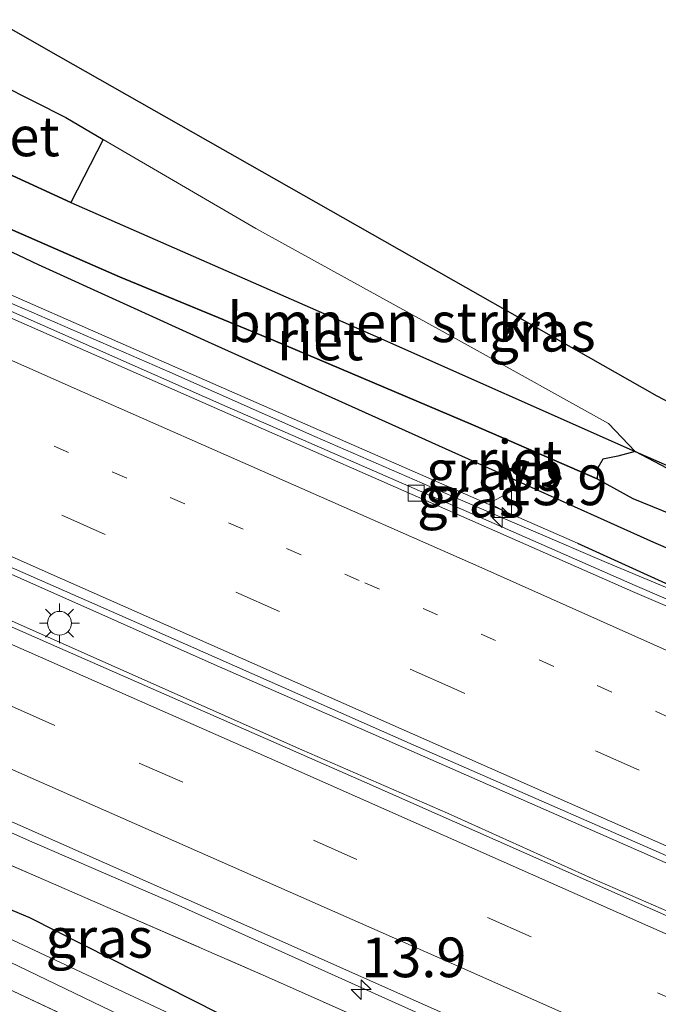
# Model space of a CAD drawing. Units: metres. Extents: x 190000 to 196283, y 318750 to 325001.
# Drawn here: x 191887 to 191927, y 324750 to 324812 of the extents above; entities that cross this region are included whole.
import ezdxf
from ezdxf.enums import TextEntityAlignment as Align

# ---------------------------------------------------------------- set-up
doc = ezdxf.new("R2010")
doc.units = ezdxf.units.M
for name, pattern in [('IE-TERREINAFSCHEIDING', [10, 8, -2]), ('VW-1-3_STREEP', [4, 1, -3]), ('VW-3-9_STREEP', [12, 3, -9])]:
    doc.linetypes.add(name, pattern=pattern)
doc.layers.get('0').update_dxf_attribs({"lineweight": 25})
for name, color, linetype, lineweight in [('B-ME-AM-KILOMETR-S-B1', 7, 'Continuous', 18), ('B-ME-BV-GELEIDECONSTRUCTIE-GELEIDERAIL-L-B1', 213, 'BV-GELEIDERAIL', 18), ('B-ME-GR-BOMENSTRUIKEN-GV-B6', 93, 'Continuous', 18), ('B-ME-GW-KRUINLIJN-L-B1', 93, 'Continuous', 18), ('B-ME-GW-TEENLIJN-L-B1', 93, 'Continuous', 18), ('B-ME-IE-GRASLAND-GV-B6', 93, 'Continuous', 18), ('B-ME-IE-GRONDWERKLIJN-GROND_INGERICHT-GV-B6', 253, 'Continuous', 18), ('B-ME-IE-MEUBILAIR_WEGMEUBILAIR-LICHTMAST-S-B1', 8, 'Continuous', 18), ('B-ME-IE-TERREINAFSCHEIDING-RASTERHEKWERK-L-B1', 8, 'IE-TERREINAFSCHEIDING', 18), ('B-ME-OG-WATER-GV-B6', 153, 'Continuous', 18), ('B-ME-VH-VERH_SOORT-BITUMEN-GV-B6', 8, 'IE-TERREINAFSCHEIDING-NATUURLIJK-HOUTWAL', 18), ('B-ME-VH-VERH_SOORT-KLINKERS-GV-B6', 8, 'IE-TERREINAFSCHEIDING-NATUURLIJK-HOUTWAL', 18), ('B-ME-VV-KOLK-S-B1', 8, 'Continuous', 18), ('B-ME-VW-MARKERING-13STREEP-045-L-B1', 255, 'VW-1-3_STREEP', 18), ('B-ME-VW-MARKERING-39STREEP-015-L-B1', 255, 'VW-3-9_STREEP', 18), ('B-ME-VW-MARKERING-STREEP-015-L-B1', 7, 'Continuous', 18), ('B-ME-VW-MEUBILAIR_WEGMEUBILAIR-VERKEERSBORD-S-B1', 8, 'Continuous', 18)]:
    doc.layers.add(name, color=color, linetype=linetype, lineweight=lineweight)
for name, color, linetype in [('B-ME-GW-INSTEEKWATERGANG-L-B1', 10, 'Continuous'), ('B-ME-IE-RIET-GV-B6', 10, 'Continuous'), ('B-ME-KG-KADASTRAAL-OPNAMEDTMGRENS-L-B1', 10, 'Continuous')]:
    doc.layers.add(name, color=color, linetype=linetype)
doc.styles.add('NLCS-ISO', font='NLCS-ISO.TTF')
doc.linetypes.add('BV-GELEIDERAIL', pattern='A,10,-3,[108,NLCS.SHX,S=1,R=0,X=0,Y=0],-3', length=16)
doc.linetypes.add('IE-TERREINAFSCHEIDING-NATUURLIJK-HOUTWAL', pattern='A,7,-1.5,[67,NLCS.SHX,S=0.75,R=45,X=0,Y=0],-1.5,7,-1.5,[70,NLCS.SHX,S=0.75,R=0,X=0,Y=0],-1.5', length=20)

# ---------------------------------------------------------------- blocks, each defined once
blk = doc.blocks.new('hecto')
for p, q in [((0, 0.625), (-0.625, 0)), ((0, -0.625), (0, 0.625)), ((-0.625, 0), (0.625, 0)), ((0.625, 0), (0, -0.625))]:
    blk.add_line(p, q)
blk = doc.blocks.new('lantaarnpaal')
for p, q in [((0, 0.75), (0, 1.25)), ((-0.884, 0.884), (-0.53, 0.53)), ((0.53, 0.53), (0.884, 0.884)), ((-0.75, 0), (-1.25, 0)), ((0.75, 0), (1.25, 0)), ((-0.53, -0.53), (-0.884, -0.884)), ((0.53, -0.53), (0.884, -0.884)), ((0, -0.75), (0, -1.25))]:
    blk.add_line(p, q)
blk.add_circle((0, 0), 0.75)
blk = doc.blocks.new('kolk')
blk.add_lwpolyline([(-0.5, -0.5), (0.5, -0.5), (0.5, 0.5), (-0.5, 0.5)], close=True)
blk = doc.blocks.new('verkeersbord')
for p, q in [((0, 0.75), (-0.75, -0.625)), ((0.75, -0.625), (0, 0.75)), ((-0.75, -0.625), (0.75, -0.625))]:
    blk.add_line(p, q)

msp = doc.modelspace()

# ---------------------------------------------------------------- linework, layer by layer
at = {"layer": 'B-ME-BV-GELEIDECONSTRUCTIE-GELEIDERAIL-L-B1'}
for points in [[(191879.501, 324797.572, 74.041), (191887.484, 324794.161, 74.059), (191896.653, 324790.173, 74.185), (191905.796, 324786.119, 74.316), (191914.966, 324782.13, 74.424), (191924.159, 324778.194, 74.601), (191933.387, 324774.34, 74.742), (191950.334, 324767.226, 75.08)], [(191873.087, 324783.418, 74.492), (191881.167, 324779.898, 74.589), (191899.441, 324771.771, 74.784), (191908.604, 324767.765, 74.902), (191926.914, 324759.719, 75.187), (191936.047, 324755.646, 75.344)], [(191872.329, 324780.859, 74.483), (191886.695, 324774.512, 74.622), (191895.836, 324770.455, 74.739), (191904.973, 324766.389, 74.864), (191914.148, 324762.407, 74.993), (191923.262, 324758.291, 75.102), (191932.435, 324754.304, 75.256)], [(191867.288, 324769.786, 74.134), (191870.488, 324768.396, 74.165), (191887.816, 324760.658, 74.221), (191896.995, 324756.688, 74.402), (191915.239, 324748.494, 74.693), (191924.367, 324744.409, 74.867), (191933.504, 324740.344, 75.045)]]:
    msp.add_polyline3d(points, dxfattribs=at)
at = {"layer": 'B-ME-GR-BOMENSTRUIKEN-GV-B6'}
msp.add_polyline3d([(191925.957, 324785.194, 70.921), (191909.612, 324792.449, 70.921), (191890.419, 324800.864, 70.79), (191892.469, 324804.841, 70.791), (191902.082, 324799.222, 70.863), (191915.453, 324791.863, 70.999), (191924.28, 324786.949, 71.196), (191925.957, 324785.194, 70.921)], dxfattribs=at)
at = {"layer": 'B-ME-GW-INSTEEKWATERGANG-L-B1'}
for points in [[(191922.337, 324779.408, 73.668), (191933.874, 324774.164, 73.742)], [(191924.447, 324733.266, 70.998), (191925.199, 324733.717, 70.876), (191925.641, 324734.345, 70.839), (191925.908, 324735.019, 70.827), (191925.892, 324735.932, 70.847), (191925.822, 324736.712, 70.876), (191925.037, 324737.254, 70.9), (191917.156, 324741.119, 70.89), (191915.151, 324742.102, 70.888), (191901.479, 324748.902, 70.794), (191887.843, 324755.82, 70.868), (191873.998, 324761.633, 70.699), (191865.828, 324765.566, 70.7)]]:
    msp.add_polyline3d(points, dxfattribs=at)
at = {"layer": 'B-ME-GW-KRUINLIJN-L-B1'}
msp.add_polyline3d([(191922.337, 324779.408, 73.668), (191908.069, 324785.637, 73.377), (191892.524, 324792.462, 73.175), (191879.705, 324798.1, 72.992)], dxfattribs=at)
at = {"layer": 'B-ME-GW-TEENLIJN-L-B1'}
msp.add_polyline3d([(191923.573, 324783.458, 70.937), (191915.772, 324786.841, 70.913), (191903.168, 324792.193, 70.855), (191893.5, 324796.189, 70.814), (191881.372, 324801.471, 70.828)], dxfattribs=at)
at = {"layer": 'B-ME-IE-GRASLAND-GV-B6'}
for points in [[(191883.937, 324809.329, 70.659), (191885.621, 324812.381, 72.725), (191889.648, 324810.093, 73.212), (191927.351, 324788.672, 73.274), (191953.982, 324774.713, 72.954), (191954.563, 324776.345, 74.296), (191956.251, 324775.42, 74.331), (191954.612, 324773.083, 72.358), (191952.356, 324773.823, 72.124), (191945.58, 324776.827, 71.943), (191935.581, 324780.988, 71.373), (191925.957, 324785.194, 70.921), (191924.28, 324786.949, 71.196), (191915.453, 324791.863, 70.999), (191902.082, 324799.222, 70.863), (191892.469, 324804.841, 70.791), (191890.11, 324806.22, 70.773), (191883.937, 324809.329, 70.659)], [(191879.705, 324798.1, 72.992), (191880.457, 324800.692, 71.33), (191888.39, 324796.946, 71.438), (191899.085, 324792.075, 71.557), (191913.605, 324785.534, 71.902), (191927.127, 324779.449, 72.494), (191942.083, 324773.016, 72.843), (191947.765, 324770.681, 73.077), (191952.637, 324768.852, 73.261), (191951.933, 324767.573, 74.194), (191951.812, 324767.32, 74.276), (191944.875, 324769.841, 74.046), (191933.874, 324774.164, 73.742), (191922.337, 324779.408, 73.668), (191908.069, 324785.637, 73.377), (191892.524, 324792.462, 73.175), (191879.705, 324798.1, 72.992)], [(191879.395, 324797.297, 73.132), (191879.705, 324798.1, 72.992), (191892.524, 324792.462, 73.175), (191908.069, 324785.637, 73.377), (191922.337, 324779.408, 73.668), (191933.874, 324774.164, 73.742), (191944.875, 324769.841, 74.046), (191951.812, 324767.32, 74.276), (191951.638, 324766.957, 74.394), (191950.766, 324767.344, 74.383), (191950.507, 324766.769, 74.44), (191949.886, 324766.475, 74.387), (191941.13, 324770.21, 74.251), (191925.958, 324776.744, 73.984), (191915.707, 324781.254, 73.775), (191899.939, 324788.154, 73.524), (191885.151, 324794.684, 73.356), (191881.591, 324796.323, 73.34), (191879.395, 324797.297, 73.132)], [(191931.269, 324754.464, 74.391), (191909.082, 324764.303, 74.017), (191889.538, 324772.889, 73.906), (191872.222, 324780.5, 73.601), (191873.195, 324783.783, 73.601), (191879.175, 324781.174, 73.672), (191894.555, 324774.415, 73.943), (191911.99, 324766.717, 74.144), (191931.651, 324758.098, 74.448)], [(191939.681, 324735.733, 73.828), (191924.206, 324742.568, 73.323), (191918.6, 324745.063, 73.283), (191902.87, 324752.063, 73.171), (191881.993, 324761.141, 72.748), (191866.572, 324767.995, 72.589), (191867.489, 324770.287, 73.256)], [(191867.489, 324770.287, 73.256), (191879.54, 324765.028, 73.426), (191902.793, 324754.75, 73.631), (191924.906, 324744.902, 74.087), (191948.585, 324734.437, 74.543)], [(191865.828, 324765.566, 70.7), (191866.572, 324767.995, 72.589), (191881.993, 324761.141, 72.748), (191902.87, 324752.063, 73.171), (191918.6, 324745.063, 73.283), (191917.156, 324741.119, 70.89), (191915.151, 324742.102, 70.888), (191901.479, 324748.902, 70.794), (191887.843, 324755.82, 70.868), (191873.998, 324761.633, 70.699), (191865.828, 324765.566, 70.7)], [(191902.989, 324746.801, 70.408), (191887.134, 324754.244, 70.375), (191873.72, 324760.572, 70.342), (191865.255, 324764.492, 70.334), (191865.828, 324765.566, 70.7), (191873.998, 324761.633, 70.699), (191887.843, 324755.82, 70.868), (191901.479, 324748.902, 70.794)], [(191864.358, 324762.263, 70.634), (191864.829, 324763.306, 70.33), (191871.63, 324760.238, 70.449), (191883.06, 324754.716, 70.461), (191893.566, 324749.652, 70.465)], [(191900.254, 324744.881, 70.909), (191886.074, 324751.524, 70.863), (191874.828, 324757.183, 70.761), (191868.991, 324760.015, 70.683), (191864.358, 324762.263, 70.634)]]:
    msp.add_polyline3d(points, dxfattribs=at)
at = {"layer": 'B-ME-IE-GRONDWERKLIJN-GROND_INGERICHT-GV-B6'}
msp.add_polyline3d([(191863.66, 324760.391, 70.655), (191863.872, 324761.499, 70.675), (191871.301, 324758.11, 70.687), (191880.339, 324754.14, 70.802), (191886.074, 324751.524, 70.863), (191900.254, 324744.881, 70.909), (191912.878, 324738.772, 70.859), (191924.447, 324733.266, 70.998), (191927.916, 324731.615, 71.04), (191928.971, 324731.118, 71.047), (191942.224, 324724.874, 71.136), (191944.436, 324723.831, 71.151), (191947.476, 324722.373, 71.102), (191954.686, 324718.915, 70.987), (191956.646, 324715.702, 70.987), (191866.78, 324758.898, 70.67), (191863.66, 324760.391, 70.655)], dxfattribs=at)
at = {"layer": 'B-ME-IE-RIET-GV-B6'}
for points in [[(191882.562, 324804.468, 70.729), (191883.937, 324809.329, 70.659), (191890.11, 324806.22, 70.773), (191892.469, 324804.841, 70.791), (191890.419, 324800.864, 70.79), (191882.562, 324804.468, 70.729)], [(191881.372, 324801.471, 70.828), (191882.562, 324804.468, 70.729), (191890.419, 324800.864, 70.79), (191909.612, 324792.449, 70.921), (191925.957, 324785.194, 70.921), (191924.872, 324784.896, 70.921), (191923.923, 324784.706, 70.921), (191923.608, 324784.152, 70.937), (191923.573, 324783.458, 70.937), (191915.772, 324786.841, 70.913), (191903.168, 324792.193, 70.855), (191893.5, 324796.189, 70.814), (191881.372, 324801.471, 70.828)], [(191880.457, 324800.692, 71.33), (191881.372, 324801.471, 70.828), (191893.5, 324796.189, 70.814), (191903.168, 324792.193, 70.855), (191915.772, 324786.841, 70.913), (191923.573, 324783.458, 70.937), (191925.811, 324782.225, 70.962), (191933.699, 324779.009, 71.015), (191942.044, 324775.747, 71.192), (191950.513, 324772.381, 71.615), (191953.831, 324771.021, 71.679), (191952.637, 324768.852, 73.261), (191947.765, 324770.681, 73.077), (191942.083, 324773.016, 72.843), (191927.127, 324779.449, 72.494), (191913.605, 324785.534, 71.902), (191899.085, 324792.075, 71.557), (191888.39, 324796.946, 71.438), (191880.457, 324800.692, 71.33)], [(191925.957, 324785.194, 70.921), (191935.581, 324780.988, 71.373), (191945.58, 324776.827, 71.943), (191952.356, 324773.823, 72.124), (191954.612, 324773.083, 72.358), (191954.234, 324772.01, 71.674), (191954.205, 324772.022, 71.673), (191951.038, 324773.319, 71.537), (191941.385, 324777.364, 71.323), (191933.196, 324781.142, 71.18), (191929.189, 324783.485, 71.032), (191925.957, 324785.194, 70.921)]]:
    msp.add_polyline3d(points, dxfattribs=at)
at = {"layer": 'B-ME-IE-TERREINAFSCHEIDING-RASTERHEKWERK-L-B1'}
for points in [[(191925.957, 324785.194, 70.921), (191909.612, 324792.449, 70.921), (191890.419, 324800.864, 70.79), (191882.562, 324804.468, 70.729)], [(191951.638, 324766.957, 74.394), (191951.812, 324767.32, 74.276), (191951.933, 324767.573, 74.194), (191952.637, 324768.852, 73.261), (191953.831, 324771.021, 71.679), (191954.234, 324772.01, 71.674), (191954.612, 324773.083, 72.358), (191952.356, 324773.823, 72.124), (191945.58, 324776.827, 71.943), (191935.581, 324780.988, 71.373), (191925.957, 324785.194, 70.921)], [(191866.572, 324767.995, 72.589), (191881.993, 324761.141, 72.748), (191902.87, 324752.063, 73.171), (191918.6, 324745.063, 73.283), (191924.206, 324742.568, 73.323), (191939.681, 324735.733, 73.828)], [(191954.686, 324718.915, 70.987), (191947.476, 324722.373, 71.102), (191944.436, 324723.831, 71.151), (191942.224, 324724.874, 71.136), (191928.971, 324731.118, 71.047), (191927.916, 324731.615, 71.04), (191924.447, 324733.266, 70.998), (191912.878, 324738.772, 70.859), (191900.254, 324744.881, 70.909), (191886.074, 324751.524, 70.863)]]:
    msp.add_polyline3d(points, dxfattribs=at)
at = {"layer": 'B-ME-KG-KADASTRAAL-OPNAMEDTMGRENS-L-B1'}
msp.add_polyline3d([(192202.751, 324647.908, 80.517), (192197.341, 324650.823, 80.464), (192159.392, 324670.944, 79.959), (192108.332, 324698.076, 79.216), (192055.757, 324726.609, 78.452), (192047.924, 324730.192, 78.362), (192045.534, 324732.05, 78.329), (192021.029, 324745.252, 77.791), (191986.378, 324763.3, 77.29), (191985.49, 324764.514, 77.261), (191983.659, 324766.765, 77.286), (191981.73, 324768.741, 77.553), (191957.965, 324781.747, 77.29), (191957.321, 324780.914, 76.916), (191956.842, 324780.113, 76.892), (191956.064, 324779.083, 76.818), (191954.563, 324776.345, 74.296), (191953.982, 324774.713, 72.954), (191927.351, 324788.672, 73.274), (191889.648, 324810.093, 73.212), (191885.621, 324812.381, 72.725)], dxfattribs=at)
at = {"layer": 'B-ME-OG-WATER-GV-B6'}
for points in [[(191925.957, 324785.194, 70.921), (191929.189, 324783.485, 71.032), (191933.196, 324781.142, 71.18), (191941.385, 324777.364, 71.323), (191951.038, 324773.319, 71.537), (191954.205, 324772.022, 71.673), (191954.234, 324772.01, 71.674), (191953.831, 324771.021, 71.679), (191950.513, 324772.381, 71.615), (191942.044, 324775.747, 71.192), (191933.699, 324779.009, 71.015), (191925.811, 324782.225, 70.962), (191923.573, 324783.458, 70.937), (191923.608, 324784.152, 70.937), (191923.923, 324784.706, 70.921), (191924.872, 324784.896, 70.921), (191925.957, 324785.194, 70.921)], [(191864.829, 324763.306, 70.33), (191865.255, 324764.492, 70.334), (191873.72, 324760.572, 70.342), (191887.134, 324754.244, 70.375), (191902.989, 324746.801, 70.408), (191913.089, 324741.704, 70.375), (191924.098, 324736.121, 70.482), (191924.715, 324735.803, 70.482), (191924.838, 324735.37, 70.482), (191924.676, 324734.992, 70.482), (191924.317, 324734.722, 70.482), (191923.35, 324734.836, 70.482), (191918.975, 324736.957, 70.482), (191908.752, 324742.065, 70.461), (191893.566, 324749.652, 70.465), (191883.06, 324754.716, 70.461), (191871.63, 324760.238, 70.449), (191864.829, 324763.306, 70.33)]]:
    msp.add_polyline3d(points, dxfattribs=at)
at = {"layer": 'B-ME-VH-VERH_SOORT-BITUMEN-GV-B6'}
for points in [[(191931.651, 324758.098, 74.448), (191911.99, 324766.717, 74.144), (191894.555, 324774.415, 73.943), (191879.175, 324781.174, 73.672), (191873.195, 324783.783, 73.601), (191873.512, 324784.439, 73.606), (191873.506, 324788.337, 73.511), (191876.445, 324791.229, 73.453), (191878.213, 324794.679, 73.383), (191879.194, 324796.833, 73.169), (191881.397, 324795.886, 73.323), (191884.987, 324794.314, 73.323), (191899.788, 324787.812, 73.492), (191915.541, 324780.88, 73.771), (191925.795, 324776.366, 73.927), (191940.978, 324769.855, 74.239)], [(191948.585, 324734.437, 74.543), (191924.906, 324744.902, 74.087), (191902.793, 324754.75, 73.631), (191879.54, 324765.028, 73.426), (191867.489, 324770.287, 73.256), (191868.328, 324773.263, 73.416), (191867.635, 324777.584, 73.494), (191871.78, 324779.65, 73.564), (191872.222, 324780.5, 73.601), (191889.538, 324772.889, 73.906), (191909.082, 324764.303, 74.017), (191931.269, 324754.464, 74.391)]]:
    msp.add_polyline3d(points, dxfattribs=at)
at = {"layer": 'B-ME-VH-VERH_SOORT-KLINKERS-GV-B6'}
for points in [[(191879.194, 324796.833, 73.169), (191879.395, 324797.297, 73.132), (191881.591, 324796.323, 73.34), (191885.151, 324794.684, 73.356), (191899.939, 324788.154, 73.524), (191915.707, 324781.254, 73.775), (191925.958, 324776.744, 73.984), (191941.13, 324770.21, 74.251)], [(191940.978, 324769.855, 74.239), (191925.795, 324776.366, 73.927), (191915.541, 324780.88, 73.771), (191899.788, 324787.812, 73.492), (191884.987, 324794.314, 73.323), (191881.397, 324795.886, 73.323), (191879.194, 324796.833, 73.169)]]:
    msp.add_polyline3d(points, dxfattribs=at)
at = {"layer": 'B-ME-VW-MARKERING-13STREEP-045-L-B1'}
msp.add_polyline3d([(192199.318, 324643.015, 81.24), (192181.371, 324652.524, 80.834), (192158.872, 324663.97, 80.288), (192140.734, 324672.896, 79.782), (192122.564, 324681.677, 79.294), (192107.773, 324688.531, 78.92), (192083.149, 324699.619, 78.165), (192061.007, 324709.437, 77.54), (192035.169, 324720.919, 76.74), (192016.756, 324729.114, 76.267), (191998.137, 324737.357, 75.754), (191978.739, 324745.942, 75.233), (191957.626, 324755.347, 74.822), (191931.81, 324766.8, 74.3), (191908.592, 324777.066, 73.906), (191886.47, 324786.787, 73.619), (191883.829, 324787.943, 73.594), (191876.445, 324791.229, 73.453)], dxfattribs=at)
at = {"layer": 'B-ME-VW-MARKERING-39STREEP-015-L-B1'}
for points in [[(192197.378, 324639.766, 81.162), (192176.054, 324651.03, 80.641), (192154.748, 324661.769, 80.103), (192133.217, 324672.341, 79.585), (192111.467, 324682.675, 78.932), (192089.643, 324692.551, 78.333), (192067.737, 324702.274, 77.758), (192046.087, 324711.891, 77.093), (192024.3, 324721.563, 76.575), (191993.93, 324735.099, 75.705), (191961.433, 324749.496, 74.986), (191937.199, 324760.279, 74.498), (191914.542, 324770.253, 74.169), (191884.448, 324783.559, 73.697), (191873.506, 324788.337, 73.511)], [(192192.348, 324627.244, 81.142), (192171.194, 324638.523, 80.62), (192147.386, 324650.781, 80.066), (192125.938, 324661.582, 79.491), (192104.504, 324672.016, 78.854), (192082.988, 324682.132, 78.222), (192061.179, 324691.89, 77.623), (192039.389, 324701.578, 76.937), (192020.337, 324710.027, 76.448), (191995.702, 324720.891, 75.783), (191976.744, 324729.254, 75.298), (191954.908, 324738.896, 74.879), (191941.098, 324745.029, 74.551), (191919.413, 324754.615, 74.227), (191889.421, 324767.922, 73.75), (191867.635, 324777.584, 73.494)]]:
    msp.add_polyline3d(points, dxfattribs=at)
at = {"layer": 'B-ME-VW-MARKERING-STREEP-015-L-B1'}
for points in [[(192201.622, 324646.171, 81.257), (192195.731, 324649.31, 81.121), (192181.394, 324656.795, 80.85), (192162.235, 324666.583, 80.353), (192143.989, 324675.578, 79.902), (192128.005, 324683.295, 79.507), (192113.468, 324690.124, 79.125), (192086.086, 324702.437, 78.3), (192064.113, 324712.251, 77.581), (192043.016, 324721.632, 76.998), (192015.288, 324733.988, 76.194), (191991.188, 324744.654, 75.471), (191965.728, 324755.949, 74.867), (191939.898, 324767.325, 74.317), (191916.298, 324777.862, 73.89), (191891.169, 324788.945, 73.553), (191878.213, 324794.679, 73.383)], [(192195.853, 324636.556, 80.903), (192187.976, 324640.718, 80.752), (192177.296, 324646.279, 80.505), (192164.906, 324652.662, 80.251), (192151.364, 324659.46, 79.934), (192135.13, 324667.439, 79.52), (192117.195, 324675.989, 78.99), (192100.657, 324683.635, 78.53), (192080.71, 324692.63, 77.972), (192059.695, 324701.948, 77.483), (192039.573, 324710.903, 76.908), (192018.674, 324720.146, 76.345), (191998.707, 324729.013, 75.824), (191978.405, 324737.993, 75.417), (191954.414, 324748.62, 74.892), (191930.812, 324759.075, 74.448), (191910.334, 324768.107, 74.169), (191888.996, 324777.55, 73.82), (191873.512, 324784.439, 73.606)], [(192193.371, 324630.764, 81.216), (192181.423, 324637.219, 80.858), (192166.506, 324645.039, 80.522), (192149.288, 324653.86, 80.16), (192137.048, 324660.038, 79.77), (192122.766, 324667.139, 79.413), (192105.445, 324675.514, 78.937), (192091.997, 324681.901, 78.53), (192075.115, 324689.595, 78.066), (192052.966, 324699.463, 77.384), (192032.323, 324708.631, 76.793), (192011.003, 324718.09, 76.14), (191990.709, 324727.006, 75.651), (191966.094, 324737.901, 75.126), (191943.608, 324747.839, 74.666), (191924.908, 324756.123, 74.325), (191902.928, 324765.875, 74.042), (191885.111, 324773.726, 73.804), (191871.78, 324779.65, 73.564)], [(192176.254, 324631.81, 80.71), (192160.81, 324639.909, 80.345), (192140.541, 324650.255, 79.791), (192119.502, 324660.79, 79.281), (192096.356, 324671.943, 78.624), (192072.86, 324682.789, 77.894), (192051.203, 324692.42, 77.261), (192026.541, 324703.343, 76.497), (192002.665, 324713.869, 75.906), (191981.835, 324723.098, 75.393), (191955.374, 324734.802, 74.806), (191938.434, 324742.279, 74.44), (191914.891, 324752.73, 74.029), (191893.729, 324762.066, 73.722), (191868.328, 324773.263, 73.416)]]:
    msp.add_polyline3d(points, dxfattribs=at)

# ---------------------------------------------------------------- block references
at = {"layer": 'B-ME-AM-KILOMETR-S-B1', "rotation": 90}
for p in [(191917.591, 324781.022, 73.783), (191908.712, 324751.293, 73.643)]:
    msp.add_blockref('hecto', p, dxfattribs=at)
at = {"layer": 'B-ME-IE-MEUBILAIR_WEGMEUBILAIR-LICHTMAST-S-B1', "rotation": 90}
msp.add_blockref('lantaarnpaal', (191889.711, 324774.367, 73.841), dxfattribs=at)
at = {"layer": 'B-ME-VV-KOLK-S-B1', "rotation": 90}
msp.add_blockref('kolk', (191912.173, 324782.564, 73.66), dxfattribs=at)
at = {"layer": 'B-ME-VW-MEUBILAIR_WEGMEUBILAIR-VERKEERSBORD-S-B1', "rotation": 90}
msp.add_blockref('verkeersbord', (191917.546, 324781.926, 73.508), dxfattribs=at)

# ---------------------------------------------------------------- texts
at = {"layer": 'B-ME-AM-KILOMETR-S-B1', "ltscale": 0.2, "style": 'NLCS-ISO'}
for p in [(191917.591, 324781.022, 73.783), (191908.712, 324751.293, 73.643)]:
    msp.add_text('13.9', height=2.5, dxfattribs=at).set_placement(p, align=Align.BOTTOM_LEFT)
at = {"layer": 'B-ME-GR-BOMENSTRUIKEN-GV-B6', "ltscale": 0.2, "style": 'NLCS-ISO'}
msp.add_text('bmn en strkn', height=2.5, dxfattribs=at).set_placement((191910.7786, 324793.322), align=Align.MIDDLE_CENTER)
at = {"layer": 'B-ME-IE-GRASLAND-GV-B6', "ltscale": 0.2, "style": 'NLCS-ISO'}
for p in [(191920.094, 324792.732), (191916.171, 324784.006), (191915.6035, 324782.2875), (191892.214, 324754.557)]:
    msp.add_text('gras', height=2.5, dxfattribs=at).set_placement(p, align=Align.MIDDLE_CENTER)
at = {"layer": 'B-ME-IE-RIET-GV-B6', "ltscale": 0.2, "style": 'NLCS-ISO'}
for p in [(191887.0098, 324805.0317), (191906.1315, 324792.1809), (191918.6784, 324784.6564)]:
    msp.add_text('riet', height=2.5, dxfattribs=at).set_placement(p, align=Align.MIDDLE_CENTER)
at = {"layer": 'B-ME-VW-MEUBILAIR_WEGMEUBILAIR-VERKEERSBORD-S-B1', "ltscale": 0.2, "style": 'NLCS-ISO'}
msp.add_text('vb', height=2.5, dxfattribs=at).set_placement((191917.546, 324781.926, 73.508), align=Align.BOTTOM_LEFT)

doc.saveas('drawing.dxf')
